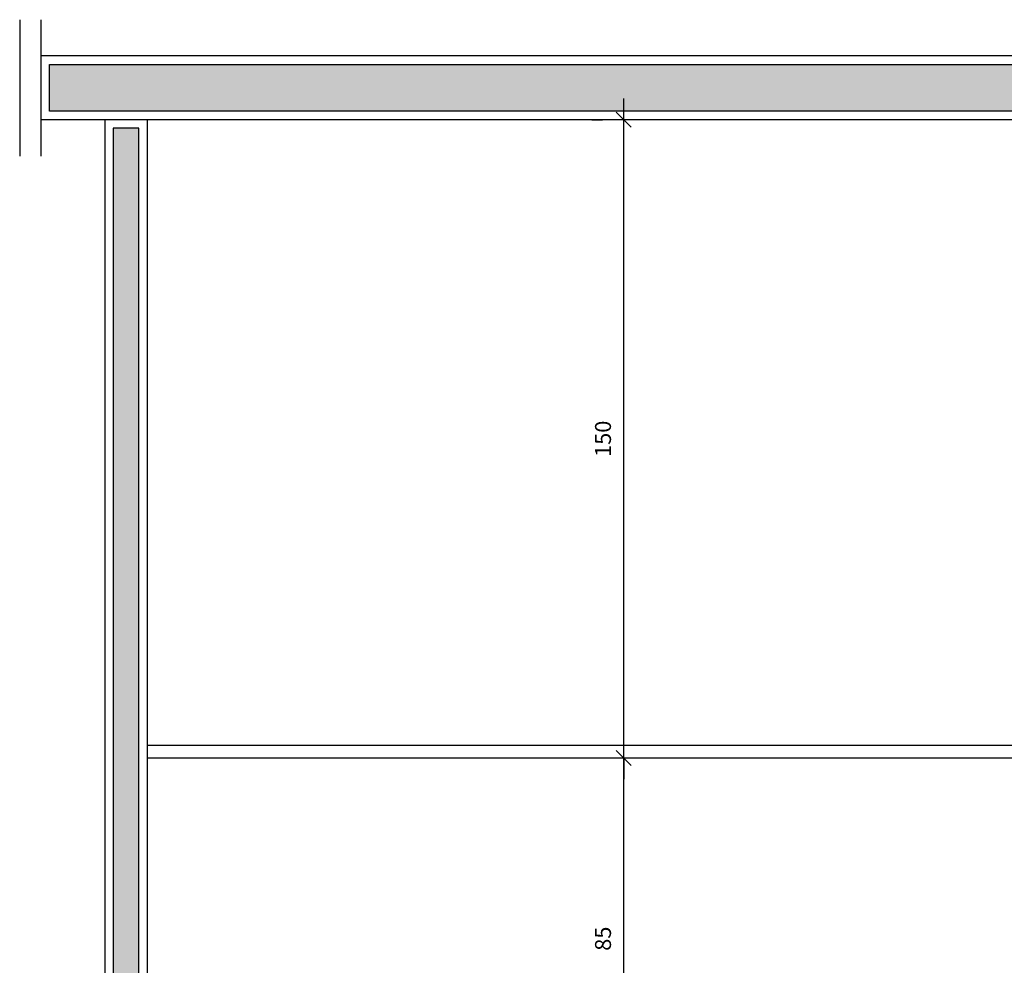
# Model space of a CAD drawing. Units: millimetres. Extents: x 291138 to 315346, y -57474 to -46653.
# Drawn here: x 294938 to 295169, y -47495 to -47273 of the extents above; entities that cross this region are included whole.
import ezdxf

# ---------------------------------------------------------------- set-up
doc = ezdxf.new("R2010")
doc.units = ezdxf.units.MM
doc.header["$LTSCALE"] = 10
for name, color, linetype in [('04', 4, 'Continuous'), ('COTA', 13, 'Continuous'), ('DIV', 3, 'Continuous'), ('ESPEC', 2, 'Continuous'), ('gesso hidrofugo', 86, 'Continuous'), ('Hachura_Viga', 251, 'Continuous'), ('PILAR', 6, 'Continuous')]:
    doc.layers.add(name, color=color, linetype=linetype)
doc.styles.add('REGUA60', font='ARIALN.TTF')
doc.styles.get("Standard").update_dxf_attribs({"font": 'ARIALN.TTF'})
doc.dimstyles.new('ISO-25', dxfattribs={"dimtxt": 2.5, "dimasz": 2.5, "dimexe": 1.25, "dimexo": 0.625, "dimtad": 1, "dimtxsty": 'Standard', "dimcen": 2.5, "dimadec": 0, "dimazin": 0, "dimtfac": 1, "dimtmove": 0, "dimatfit": 3, "dimfxl": 1, "dimarcsym": 0})

# ---------------------------------------------------------------- blocks, each defined once
blk = doc.blocks.new('COTATR')
at = {"color": 6}
blk.add_line((-70.7, -70.7), (70.7, 70.7), dxfattribs=at)
at = {"color": 0, "linetype": 'ByBlock'}
blk.add_line((0, 0), (200, 0), dxfattribs=at)
blk = doc.blocks.new('*D195')
at = {"layer": 'COTA', "color": 0, "lineweight": -2, "transparency": 16777216}
for p, q in [((295072.27, -47296.56), (295074.77, -47296.56)), ((295079.77, -47446.54), (295079.77, -47296.59)), ((295072.27, -47446.56), (295074.77, -47446.56))]:
    blk.add_line(p, q, dxfattribs=at)
at = {"layer": 'Defpoints', "color": 0, "transparency": 16777216}
for p in [(295079.77, -47296.56), (295079.77, -47296.56), (295079.77, -47446.56)]:
    blk.add_point(p, dxfattribs=at)
at = {"layer": 'COTA', "color": 0, "lineweight": -2, "transparency": 16777216, "xscale": 0.025, "yscale": 0.025, "zscale": 0.025}
for p, rotation in [((295079.77, -47296.56), 90), ((295079.77, -47446.56), 270)]:
    blk.add_blockref('COTATR', p, dxfattribs=dict(at, rotation=rotation))
at = {"layer": 'COTA', "color": 2, "transparency": 16777216, "insert": (295075.4, -47371.56), "char_height": 3.75, "attachment_point": 5, "rotation": 90, "style": 'REGUA60'}
blk.add_mtext('150', dxfattribs=at)
blk = doc.blocks.new('*D229')
at = {"layer": 'COTA', "color": 0, "lineweight": -2, "transparency": 16777216}
for p, q in [((295072.27, -47446.56), (295074.77, -47446.56)), ((295079.77, -47531.54), (295079.77, -47446.59)), ((295072.27, -47531.56), (295074.77, -47531.56))]:
    blk.add_line(p, q, dxfattribs=at)
at = {"layer": 'Defpoints', "color": 0, "transparency": 16777216}
for p in [(295079.77, -47446.56), (295079.77, -47446.56), (295079.77, -47531.56)]:
    blk.add_point(p, dxfattribs=at)
at = {"layer": 'COTA', "color": 0, "lineweight": -2, "transparency": 16777216, "xscale": 0.025, "yscale": 0.025, "zscale": 0.025}
for p, rotation in [((295079.77, -47446.56), 90), ((295079.77, -47531.56), 270)]:
    blk.add_blockref('COTATR', p, dxfattribs=dict(at, rotation=rotation))
at = {"layer": 'COTA', "color": 2, "transparency": 16777216, "insert": (295075.4, -47489.06), "char_height": 3.75, "attachment_point": 5, "rotation": 90, "style": 'REGUA60'}
blk.add_mtext('85', dxfattribs=at)

msp = doc.modelspace()

# ---------------------------------------------------------------- hatches: boundary and pattern name
at = {"layer": 'gesso hidrofugo'}
h = msp.add_hatch(dxfattribs=at)
h.set_pattern_fill('HONEY', color=256, scale=12, angle=225, style=0, double=1)
h.set_pattern_definition([(315, (294505.3857, -44809.288), (0.6724316, -2.5095489), [1.5, -3]), (195, (294505.3857, -44809.288), (-2.5095489, 0.6724316), [1.5, -3]), (255, (294505.3857, -44809.288), (-1.8371173, -1.8371173), [-3, 1.5])])
h.paths.add_polyline_path([(294959.747, -47298.565), (294965.747, -47298.565), (294965.747, -47714.565), (294959.747, -47714.565)])
at = {"layer": 'Hachura_Viga'}
h = msp.add_hatch(color=256, dxfattribs=at)
h.paths.add_polyline_path([(295282.247, -48204.565), (295298.247, -48204.565), (295298.247, -48148.565), (294944.747, -48148.565), (294944.747, -48154.565), (295282.247, -48154.565)])
h.paths.add_polyline_path([(295298.247, -47718.565), (294944.747, -47718.565), (294944.747, -47724.565), (295282.247, -47724.565), (295282.247, -47774.565), (295298.247, -47774.565)])
h.paths.add_polyline_path([(295282.247, -47294.565), (295282.247, -47344.565), (295298.247, -47344.565), (295298.247, -47283.565), (294944.747, -47283.565), (294944.747, -47294.565)])

# ---------------------------------------------------------------- linework, layer by layer
at = {"layer": '04'}
for p, q in [((294957.747, -47296.565), (294957.747, -47716.565)), ((294967.747, -47296.565), (294967.747, -47716.565))]:
    msp.add_line(p, q, dxfattribs=at)
at = {"layer": 'DIV', "color": 3}
for p, q in [((294967.747, -47443.565), (295280.247, -47443.565)), ((294967.747, -47446.565), (295280.247, -47446.565))]:
    msp.add_line(p, q, dxfattribs=at)
at = {"layer": 'ESPEC'}
for p, q in [((294937.756, -47273.059), (294937.756, -47305.103)), ((294942.756, -47273.059), (294942.756, -47305.103))]:
    msp.add_line(p, q, dxfattribs=at)
at = {"layer": 'gesso hidrofugo'}
msp.add_lwpolyline([(294965.747, -47298.565), (294959.747, -47298.565), (294959.747, -47714.565), (294965.747, -47714.565)], close=True, dxfattribs=at)
at = {"layer": 'Hachura_Viga'}
msp.add_lwpolyline([(295282.247, -47294.565), (294944.747, -47294.565), (294944.747, -47283.565), (295298.247, -47283.565), (295298.247, -47344.565), (295282.247, -47344.565)], close=True, dxfattribs=at)
at = {"layer": 'PILAR'}
for p, q in [((294942.747, -47281.565), (294942.747, -47296.565)), ((295300.247, -47281.565), (294942.747, -47281.565)), ((295280.247, -47296.565), (294942.747, -47296.565))]:
    msp.add_line(p, q, dxfattribs=at)

# ---------------------------------------------------------------- dimensions: what is measured, and where the dimension line sits
at = {"layer": 'COTA'}
for base, p1, p2, picture, middle in [((295079.765, -47296.565), (295079.765, -47446.565), (295079.765, -47296.565), '*D195', (295075.4, -47371.565)), ((295079.765, -47446.565), (295079.765, -47531.565), (295079.765, -47446.565), '*D229', (295075.4, -47489.065))]:
    dim = msp.add_linear_dim(base=base, p1=p1, p2=p2, angle=90, dimstyle='ISO-25', override={"dimscale": 2.5, "dimtxt": 1.5, "dimasz": 0.01, "dimexe": 2, "dimexo": 3, "dimgap": 0.98, "dimrnd": 0.5, "dimtxsty": 'REGUA60', "dimblk": 'COTATR', "dimcen": 4, "dimdle": 4, "dimclrt": 2, "dimaunit": 1, "dimtofl": 0, "dimtmove": 2, "dimatfit": 2}, dxfattribs=at)
    dim.commit()
    dim.dimension.update_dxf_attribs({"geometry": picture, "text_midpoint": middle})

doc.saveas('drawing.dxf')
